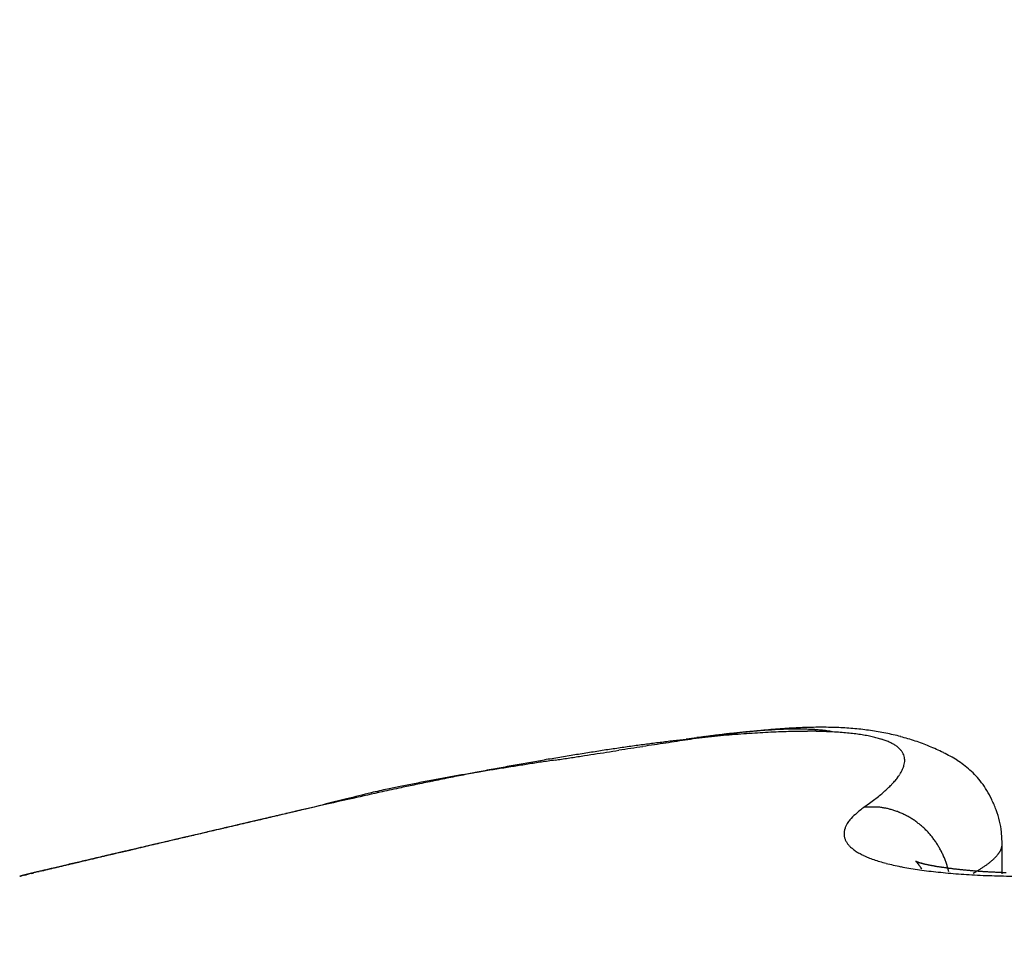
# Model space of a CAD drawing. Units: millimetres. Extents: x -2910 to 7393, y -444 to 5053.
# Drawn here: x 4503 to 4505, y 3060 to 3061 of the extents above; entities that cross this region are included whole.
import ezdxf

# ---------------------------------------------------------------- set-up
doc = ezdxf.new("R2010")
doc.units = ezdxf.units.MM
for name, color, linetype in [('dimension-Bemassung', 5, 'Continuous'), ('dimension-Bemassung_1_20', 5, 'Continuous'), ('fiktive', 1, 'Continuous'), ('hatching-Schraffur', 5, 'Continuous'), ('helpline-Hilfslinie', 2, 'Continuous'), ('outline-Körperkante', 7, 'Continuous')]:
    doc.layers.add(name, color=color, linetype=linetype)
doc.layers.get('helpline-Hilfslinie').off()
doc.styles.get("Standard").update_dxf_attribs({"font": 'ARIAL.TTF'})
doc.dimstyles.new('ISO-5.0', dxfattribs={"dimtxt": 5, "dimasz": 5, "dimexe": 1.25, "dimexo": 0.625, "dimgap": 1, "dimtad": 1, "dimdec": 3, "dimtxsty": 'Standard', "dimcen": 2.5, "dimclrd": 256, "dimclre": 256, "dimadec": 0, "dimazin": 0, "dimtfac": 1, "dimtdec": 3, "dimtmove": 0, "dimatfit": 3, "dimfxl": 1, "dimlwd": -1, "dimlwe": -1, "dimarcsym": 0})

# ---------------------------------------------------------------- blocks, each defined once
blk = doc.blocks.new('*D73')
at = {"layer": 'dimension-Bemassung'}
for p, q in [((4355.9134, 3065.0735), (4355.9134, 3107.8436)), ((4559.9134, 3054.9637), (4559.9134, 3107.8436)), ((4360.9134, 3106.5936), (4554.9134, 3106.5936))]:
    blk.add_line(p, q, dxfattribs=at)
for points in [[(4360.9134, 3107.4269), (4360.9134, 3105.7602), (4355.9134, 3106.5936)], [(4554.9134, 3107.4269), (4554.9134, 3105.7602), (4559.9134, 3106.5936)]]:
    blk.add_solid(points, dxfattribs=at)
at = {"layer": 'dimension-Bemassung', "color": 0, "insert": (4452.1564, 3110.1464), "char_height": 5, "attachment_point": 5}
blk.add_mtext('204', dxfattribs=at)
blk = doc.blocks.new('Verschalung WinDrive2201')
at = {"layer": 'hatching-Schraffur'}
h = blk.add_hatch(dxfattribs=at)
h.set_pattern_fill('ANSI31', color=256, scale=0.5, style=0)
h.set_pattern_definition([(45, (-116.6368, -261.4505), (-1.122532, 1.122532), [])])
h.paths.add_polyline_path([(-2, -98), (-9.7914, -98), (-18.4517, -93), (-23, -93), (-23, -95.5), (-22.2022, -95.5), (-21.5094, -94.3), (-20.6434, -94.8), (-20.3547, -94.3), (-19.4887, -94.8), (-19.2, -94.3), (-12.7914, -98), (-44.25, -98, -1), (-45.75, -98), (-48.25, -98, -1), (-49.75, -98), (-52.25, -98, -1), (-53.75, -98), (-56.25, -98, -1), (-57.75, -98), (-60.25, -98, -1), (-61.75, -98), (-65, -98), (-65, -100), (0, -100), (0, -74.1), (-4, -73.25), (-4, -70.75), (0, -69.9), (0, -8.25), (-2, -8.25), (-2, -14.25), (-4.5, -14.25), (-4.5, -11.75), (-6, -11.75), (-6, -15.75), (-2, -15.75), (-2, -20.4804), (-1.7, -21), (-2, -21.5196), (-2, -68.2803), (-6, -69.1303), (-6, -74.8697), (-2, -75.7197)])
h.paths.add_polyline_path([(-2, -2.25), (-2, -8.25), (0, -8.25), (0, 0), (-82, 0), (-82, -1), (-69, -1), (-68, -2), (-63.75, -2, 1), (-62.25, -2), (-19.75, -2, 1), (-18.25, -2), (-6, -2), (-6, -4.75), (-4.5, -4.75), (-4.5, -2.25)])
blk = doc.blocks.new('WinDrive2201_LR12_Drive')
at = {"layer": 'outline-Körperkante'}
for p, q in [((65.0874, 44.1386), (65.0841, 44.1392)), ((65.1212, 44.05), (65.1278, 44.0547)), ((64.4707, 44.05), (64.4563, 44.0466)), ((64.4707, 44.05), (64.4611, 44.0477)), ((64.4707, 44.05), (64.4623, 44.048)), ((65.2849, 44.0074), (65.2841, 44.0204)), ((65.2849, 43.9712), (65.2849, 44.0069)), ((65.2215, 43.9733), (65.2204, 43.9778)), ((65.2504, 43.9717), (65.2524, 43.9729))]:
    blk.add_line(p, q, dxfattribs=at)
for centre, radius, start, end in [((65.2233, 41.867), 2.2848, 97.1577, 97.3071), ((65.1974, 42.2653), 1.8858, 97.523, 97.8989), ((65.4192, 40.2033), 3.96, 96.9048, 96.9707), ((65.1045, 42.4665), 1.6747, 95.1233, 95.6133), ((65.1983, 42.0415), 2.1086, 96.8157, 96.9517), ((65.1434, 42.5008), 1.646, 96.6303, 96.8147), ((65.162, 42.5303), 1.6185, 97.0803, 97.5096), ((65.144, 42.5163), 1.6307, 96.5349, 96.7146), ((65.0914, 42.6112), 1.5295, 94.5984, 95.1202), ((65.137, 42.5835), 1.5632, 96.3763, 96.5586), ((65.1369, 42.7552), 1.3921, 96.707, 97.1966), ((65.1147, 42.7784), 1.3669, 96.1469, 96.3548), ((65.1008, 42.9123), 1.2323, 95.9431, 96.1723), ((65.0816, 42.7499), 1.3904, 94.0943, 94.651), ((65.0903, 43.008), 1.136, 95.6704, 95.9152), ((65.1169, 42.928), 1.2182, 96.1744, 96.723), ((65.0834, 43.091), 1.0528, 95.4849, 95.7463), ((65.0722, 42.8832), 1.2567, 93.5065, 94.1042), ((65.0744, 43.18), 0.9633, 95.1733, 95.4558), ((65.1016, 43.0775), 1.068, 95.6076, 96.2219), ((65.0675, 43.2555), 0.8875, 94.8661, 95.1687), ((65.0635, 43.3231), 0.8198, 94.6632, 94.9872), ((65.0659, 43.0106), 1.1292, 92.9361, 93.579), ((65.0589, 43.3819), 0.7609, 94.3316, 94.6768), ((65.0915, 43.197), 0.948, 95.026, 95.7047), ((65.0534, 43.4402), 0.7023, 93.8741, 94.243), ((65.0505, 43.4894), 0.653, 93.5242, 93.9163), ((65.0602, 43.1319), 1.0078, 92.2712, 92.9679), ((65.0835, 43.302), 0.8428, 94.3586, 95.1083), ((65.0482, 43.5377), 0.6046, 93.1729, 93.5906), ((65.0467, 43.579), 0.5634, 92.8051, 93.2481), ((65.0444, 43.6197), 0.5225, 92.3005, 92.7713), ((65.0773, 43.388), 0.7565, 93.5666, 94.3858), ((65.0557, 43.2474), 0.8922, 91.5177, 92.2747), ((65.0439, 43.6559), 0.4864, 91.9169, 92.4155), ((65.0417, 43.6893), 0.4529, 91.243, 91.7719), ((65.0733, 43.4641), 0.6803, 92.7353, 93.6303), ((65.0421, 43.7202), 0.4221, 90.8327, 91.3921), ((65.0551, 43.3503), 0.7893, 90.8498, 91.6739), ((65.0418, 43.7496), 0.3926, 90.2682, 90.8607), ((65.0411, 43.7752), 0.3671, 89.5442, 90.1701), ((65.0715, 43.5271), 0.6173, 91.8764, 92.8452), ((65.0533, 43.4413), 0.6983, 89.9223, 90.815), ((65.0425, 43.8013), 0.341, 89.0873, 89.7494), ((65.0425, 43.8231), 0.3191, 88.3253, 89.024), ((65.0701, 43.5835), 0.5609, 90.8716, 91.92), ((65.0437, 43.8447), 0.2975, 87.6869, 88.425), ((65.0548, 43.5271), 0.6126, 89.0727, 90.0483), ((65.0443, 43.8644), 0.2778, 86.8773, 87.6557), ((65.0453, 43.8838), 0.2584, 86.032, 86.8539), ((65.0702, 43.6306), 0.5138, 89.8348, 90.9601), ((65.0471, 43.8997), 0.2423, 85.3367, 86.202), ((65.0568, 43.605), 0.5346, 88.0849, 89.1516), ((65.0485, 43.9152), 0.2268, 84.4511, 85.3615), ((65.0501, 43.9309), 0.2111, 83.5191, 84.4798), ((65.0709, 43.6729), 0.4715, 88.7042, 89.9111), ((65.0515, 43.9453), 0.1966, 82.4264, 83.4456), ((65.0599, 43.6776), 0.4619, 86.9973, 88.1756), ((65.0537, 43.9564), 0.1853, 81.5988, 82.6604), ((65.0545, 43.9637), 0.1779, 80.4138, 81.4996), ((65.0722, 43.708), 0.4364, 87.4835, 88.7684), ((65.0645, 43.7431), 0.3963, 85.8511, 87.1548), ((65.0739, 43.7403), 0.4041, 86.1635, 87.5296), ((65.0695, 43.8026), 0.3365, 84.518, 85.9769), ((65.0763, 43.7665), 0.3778, 84.8155, 86.2577), ((65.0752, 43.856), 0.2828, 82.9984, 84.6346), ((65.0817, 43.9032), 0.2352, 81.3123, 83.1709), ((65.0789, 43.7902), 0.3539, 83.3716, 84.8915), ((65.0889, 43.9441), 0.1937, 79.4529, 81.5698), ((65.0815, 43.8091), 0.3348, 81.8502, 83.4411), ((65.0965, 43.98), 0.157, 77.333, 79.7789), ((65.0842, 43.8267), 0.317, 80.2193, 81.8808), ((65.087, 43.8399), 0.3035, 78.5925, 80.3148), ((65.0897, 43.8516), 0.2915, 76.8695, 78.6494), ((65.0917, 43.8604), 0.2826, 75.0338, 76.8629), ((65.2294, 41.3862), 2.7624, 97.9457, 98.2952), ((65.2075, 41.5425), 2.6046, 97.5804, 97.9437), ((66.1262, 35.9582), 8.2611, 98.72302, 98.81944), ((65.1862, 41.7021), 2.4435, 97.199, 97.5783), ((65.7589, 38.402), 5.7898, 98.66271, 98.79767), ((65.1668, 41.8577), 2.2867, 96.81, 97.2064), ((65.5274, 39.9153), 4.2588, 98.4705, 98.6504), ((65.1497, 42.0137), 2.1298, 96.4346, 96.8509), ((65.4024, 40.7963), 3.3691, 98.3523, 98.5753), ((65.1332, 42.1677), 1.975, 96.0207, 96.4584), ((65.9134, 36.4464), 7.7492, 97.33974, 97.43063), ((65.3037, 41.459), 2.6991, 98.0505, 98.3232), ((65.2691, 41.4625), 2.6919, 97.1785, 97.3767), ((65.2444, 41.9027), 2.2514, 97.8154, 98.1364), ((65.1166, 42.3201), 1.8216, 95.5412, 96.004), ((65.104, 44.0102), 0.1259, 74.8363, 77.6713), ((65.1117, 44.0354), 0.0995, 71.9931, 75.3283), ((65.1189, 44.0558), 0.078, 68.4815, 72.4126), ((65.1263, 44.0722), 0.06, 64.5735, 69.2738), ((65.1327, 44.0844), 0.0462, 59.6663, 65.2769), ((65.1388, 44.0934), 0.0355, 54.0749, 60.7705), ((65.1436, 44.0992), 0.0279, 47.2056, 55.0027), ((65.0942, 43.8685), 0.274, 73.2296, 75.1074), ((65.0956, 43.8722), 0.2701, 71.3826, 73.2839), ((65.0953, 43.8723), 0.2701, 69.402, 71.3075), ((65.0972, 43.8768), 0.2652, 67.5106, 69.4543), ((65.3256, 40.7533), 3.4026, 99.2424, 99.5467), ((65.2974, 40.9192), 3.2343, 98.9074, 99.2222), ((63.1314, 55.0578), 11.0719, 278.59844, 278.67769), ((65.2728, 41.0783), 3.0733, 98.5882, 98.9141), ((61.8934, 63.0925), 19.2014, 278.71216, 278.75696), ((65.2496, 41.2302), 2.9197, 98.2452, 98.5818), ((55.5151, 104.355), 60.954, 278.777676, 278.791524), ((70.6551, 6.7029), 37.8648, 98.82566, 98.84752), ((67.0781, 29.7517), 14.54, 98.77661, 98.83248), ((65.1475, 44.1027), 0.0226, 39.6312, 48.5207), ((65.1501, 44.1046), 0.0195, 30.6078, 40.2643), ((65.1515, 44.1052), 0.0179, 21.2432, 31.2302), ((65.1514, 44.1052), 0.018, 11.2576, 20.9932), ((65.1012, 43.8858), 0.2553, 65.5368, 67.567), ((65.1217, 43.928), 0.2085, 63.3677, 65.8681), ((65.1487, 43.9779), 0.1518, 60.5575, 64.0242), ((65.4359, 40.0914), 4.0736, 100.3177, 100.5867), ((65.4181, 40.1972), 3.9663, 100.0654, 100.3378), ((66.0641, 35.4451), 8.7588, 98.80311, 98.91102), ((66.8068, 30.5681), 13.6921, 98.68266, 98.75086), ((65.3913, 40.3531), 3.8081, 99.7985, 100.0783), ((72.1395, -4.6625), 49.3239, 98.60951, 98.62819), ((65.3538, 40.5664), 3.5916, 99.496, 99.7884), ((59.1489, 81.2062), 37.5219, 278.5938, 278.61799), ((62.9126, 56.4531), 12.4843, 278.56226, 278.63379), ((65.1339, 44.1093), 0.0361, 337.8168, 343.6326), ((65.1409, 44.1065), 0.0286, 345.0751, 351.9095), ((65.1496, 44.1051), 0.0198, 1.8107, 10.788), ((65.1463, 44.1054), 0.0232, 352.8101, 0.7709), ((65.1638, 44.0004), 0.1248, 57.2435, 61.5063), ((65.1746, 44.0147), 0.1069, 52.8902, 57.9425), ((65.1782, 44.0177), 0.1023, 48.0868, 53.5012), ((65.2545, 40.5873), 3.5533, 99.9481, 100.2234), ((65.5301, 39.5911), 4.5827, 101.0783, 101.3267), ((65.2688, 40.4925), 3.6492, 99.6426, 99.9108), ((65.5714, 39.3798), 4.798, 100.846, 101.0771), ((65.3233, 40.1659), 3.9802, 99.3842, 99.6291), ((65.4862, 39.8206), 4.3491, 100.5823, 100.8361), ((65.4935, 39.1183), 5.0416, 99.1597, 99.3512), ((65.7036, 37.7866), 6.3897, 98.96939, 99.11884), ((65.0996, 44.1306), 0.0765, 322.961, 326.4747), ((65.1133, 44.1209), 0.0597, 327.0296, 331.1792), ((65.1245, 44.1139), 0.0466, 332.0837, 336.9773), ((65.1792, 44.0183), 0.1012, 42.603, 48.2853), ((65.0605, 41.6691), 2.4542, 101.0729, 101.4671), ((67.3854, 30.5982), 13.765, 101.71304, 101.78642), ((64.9755, 42.143), 1.9728, 100.7738, 101.2943), ((65.6456, 38.9969), 5.188, 101.5154, 101.7297), ((65.1189, 41.3752), 2.7538, 100.3555, 100.7184), ((65.4348, 40.0801), 4.0845, 101.3626, 101.6509), ((65.0459, 44.1812), 0.1503, 313.5968, 315.8563), ((65.0659, 44.1606), 0.1216, 316.2831, 318.8751), ((65.0843, 44.1439), 0.0968, 319.1477, 322.1628), ((65.1786, 44.0171), 0.1025, 37.0278, 42.8646), ((65.1698, 44.011), 0.1132, 31.2304, 36.8126), ((64.8182, 42.8587), 1.2401, 103.039, 104.436), ((65.4339, 40.0305), 4.1329, 102.332, 102.8266), ((64.9025, 42.4913), 1.6172, 102.3165, 103.013), ((65.5045, 39.7158), 4.4554, 102.0589, 102.3539), ((67.5156, 29.5241), 14.8448, 101.43469, 101.49373), ((64.9989, 44.2361), 0.2226, 309.2326, 310.9828), ((65.0233, 44.2066), 0.1843, 311.2681, 313.2428), ((65.1506, 44.0002), 0.1352, 25.7918, 30.9062), ((66.9913, 33.0012), 11.3327, 102.61422, 102.8514), ((65.2895, 40.9014), 3.2533, 103.8808, 104.5779), ((64.9411, 44.3117), 0.3177, 305.9981, 307.3837), ((64.9714, 44.2712), 0.2672, 307.4883, 309.0397), ((65.1614, 44.0048), 0.1235, 19.8208, 26.0615), ((192.104, -500.4775), 559.2857, 103.195571, 103.196554), ((149.4338, -319.8669), 373.7034, 103.145857, 103.148061), ((118.7793, -188.7883), 239.088, 103.137471, 103.139474), ((194.6859, -512.4738), 571.5546, 103.17207, 103.173037), ((119.663, -193.6115), 243.986, 103.080137, 103.082119), ((153.4909, -337.1395), 391.4461, 103.147017, 103.149147), ((196.8901, -522.2851), 581.6101, 103.1622909, 103.1632469), ((121.0036, -198.2864), 248.8431, 103.135235, 103.13719), ((199.454, -531.6611), 591.3237, 103.1963838, 103.1973303), ((122.5069, -203.9257), 254.6766, 103.174366, 103.176291), ((65.1361, 44.0086), 0.0412, 127.284, 140.3882), ((65.2213, 43.9239), 0.161, 128.4706, 133.1655), ((65.1287, 43.8727), 0.1774, 89.4456, 92.4206), ((65.1326, 43.9799), 0.0702, 85.9701, 91.7738), ((65.1321, 43.9715), 0.0787, 82.5951, 86.0557), ((65.1081, 43.8603), 0.1922, 78.6158, 79.7598), ((65.1281, 43.958), 0.0926, 76.2109, 78.8481), ((65.1328, 43.9714), 0.0784, 73.8969, 77.2408), ((65.1297, 43.9608), 0.0894, 70.953, 73.8563), ((65.127, 43.9544), 0.0964, 67.9792, 70.6719), ((65.1284, 43.9584), 0.0922, 65.0113, 67.8725), ((65.1291, 43.9591), 0.0912, 62.3013, 65.2284), ((65.1771, 44.0078), 0.1077, 13.7853, 21.1452), ((141.697, -286.8242), 339.767, 103.152119, 103.154401), ((109.68, -149.9042), 199.1535, 103.147158, 103.149409), ((175.663, -430.7683), 487.6639, 103.19007, 103.191151), ((111.139, -155.9698), 205.392, 103.15644, 103.158646), ((179.2417, -446.2497), 503.5535, 103.183518, 103.184575), ((143.9099, -296.3874), 349.5829, 103.146411, 103.148666), ((112.5396, -161.7794), 211.3679, 103.165528, 103.167694), ((182.184, -460.2797), 517.8849, 103.14542, 103.146456), ((113.6967, -167.6936), 217.3903, 103.105303, 103.10743), ((145.9034, -304.5004), 357.9367, 103.159538, 103.161773), ((186.1408, -474.4495), 532.5836, 103.212239, 103.213255), ((115.0498, -173.3081), 223.1653, 103.114725, 103.116818), ((116.4333, -178.4913), 228.5274, 103.155631, 103.157691), ((188.8397, -487.4745), 545.8808, 103.174547, 103.175547), ((146.7304, -308.9707), 362.4779, 103.12372, 103.125962), ((117.7524, -183.9413), 234.1345, 103.164386, 103.166417), ((65.1644, 44.0008), 0.0699, 154.7148, 157.5296), ((65.1252, 44.0155), 0.0284, 136.9821, 147.5745), ((65.128, 43.9572), 0.0934, 59.3241, 62.2122), ((65.1273, 43.9561), 0.0947, 56.4214, 59.2858), ((65.127, 43.9558), 0.0952, 53.5412, 56.4158), ((65.1266, 43.9551), 0.0959, 50.6698, 53.5384), ((65.1257, 43.9543), 0.0971, 47.7668, 50.6193), ((65.1704, 44.0064), 0.1145, 7.0368, 13.6886), ((99.4565, -105.4982), 153.5861, 103.22088, 103.223555), ((130.7554, -240.5638), 292.2304, 103.137243, 103.139702), ((152.4391, -332.2439), 386.4395, 103.17882, 103.180095), ((100.6815, -111.9456), 160.143, 103.117371, 103.119972), ((156.6597, -349.8534), 404.5475, 103.190993, 103.192228), ((133.8548, -253.0748), 305.1185, 103.167646, 103.170052), ((102.387, -118.3547), 166.7721, 103.185795, 103.188325), ((160.4091, -366.0344), 421.1572, 103.184077, 103.185276), ((103.8392, -124.6275), 173.2108, 103.177688, 103.180154), ((136.5951, -265.1265), 317.4776, 103.151369, 103.153724), ((164.6468, -383.1971), 438.8341, 103.210534, 103.211699), ((105.3272, -131.2968), 180.0437, 103.152506, 103.154911), ((106.7731, -137.5584), 186.4701, 103.145002, 103.147353), ((168.3608, -399.2212), 455.2829, 103.203574, 103.204709), ((139.1677, -275.9109), 328.5645, 103.158015, 103.160336), ((108.2521, -143.7165), 192.8032, 103.15452, 103.156818), ((172.0472, -415.6572), 472.1265, 103.182412, 103.183519), ((65.1155, 44.0183), 0.0178, 172.9557, 184.0556), ((65.1141, 44.0185), 0.0165, 159.9825, 172.918), ((65.1214, 44.0182), 0.0235, 156.6264, 165.5073), ((65.1253, 43.9538), 0.0978, 44.9228, 47.7572), ((65.1246, 43.9531), 0.0988, 42.0897, 44.9043), ((65.1238, 43.9527), 0.0996, 39.1786, 41.9729), ((88.8799, -60.6251), 107.4835, 103.228534, 103.231935), ((117.7952, -184.4491), 234.6387, 103.181573, 103.184357), ((128.4978, -230.0769), 281.5048, 103.185369, 103.186966), ((90.1615, -66.8337), 113.8207, 103.138097, 103.141375), ((132.4046, -246.4159), 298.3043, 103.198594, 103.200125), ((120.9722, -198.8958), 249.4294, 103.132678, 103.135367), ((91.7336, -73.2028), 120.3805, 103.174561, 103.177714), ((136.3763, -263.786), 316.1224, 103.179133, 103.180603), ((93.3377, -79.4947), 126.8724, 103.229249, 103.232288), ((124.5167, -213.5931), 264.5477, 103.154432, 103.157029), ((140.8375, -280.7429), 333.6501, 103.259721, 103.261136), ((94.7137, -85.9987), 133.5189, 103.16242, 103.165359), ((144.1107, -297.8542), 351.0568, 103.13779, 103.139155), ((96.1432, -92.372), 140.0503, 103.135276, 103.13812), ((127.792, -226.8846), 278.2358, 103.185796, 103.188324), ((97.7745, -98.7379), 146.6203, 103.187997, 103.190754), ((148.6976, -315.234), 369.0247, 103.216661, 103.217979), ((65.1177, 44.019), 0.0201, 185.4392, 195.049), ((65.1188, 44.0197), 0.0214, 196.227, 205.5406), ((65.1226, 44.0218), 0.0257, 205.9966, 214.2255), ((65.1284, 44.0269), 0.0334, 215.8732, 222.7056), ((65.1232, 43.952), 0.1005, 36.5019, 39.2688), ((65.1224, 43.9517), 0.1013, 33.6311, 36.3723), ((65.1214, 43.9511), 0.1025, 30.892, 33.596), ((65.2712, 44.0065), 0.0136, 351.4114, 356.7138), ((65.2509, 44.0087), 0.034, 355.0854, 357.8063), ((100.0673, -108.83), 156.9695, 103.195074, 103.19864), ((102.4376, -118.9291), 167.3429, 103.197326, 103.198915), ((102.685, -120.0541), 168.4946, 103.190755, 103.19305), ((78.9166, -18.557), 64.2517, 103.206699, 103.211343), ((106.5658, -135.4276), 184.3483, 103.272607, 103.274759), ((103.5014, -123.798), 172.3262, 103.167348, 103.170704), ((77.0384, -10.4708), 55.9503, 103.22018, 103.22596), ((109.6572, -150.3413), 199.5737, 103.151407, 103.153438), ((80.4696, -25.3004), 71.1716, 103.174471, 103.179026), ((107.0333, -138.8137), 187.7516, 103.169823, 103.173011), ((83.3798, -37.3347), 83.5525, 103.232824, 103.236748), ((113.5238, -165.2546), 214.9759, 103.248614, 103.250544), ((83.3455, -37.4829), 83.6889, 103.182665, 103.186687), ((117.0071, -180.7213), 230.8294, 103.20855, 103.210386), ((110.7771, -154.3516), 203.7338, 103.196376, 103.199406), ((84.2746, -41.122), 87.444, 103.227663, 103.231614), ((120.6303, -196.8518), 247.3611, 103.170107, 103.171855), ((85.9296, -48.5211), 95.0256, 103.174567, 103.17827), ((114.1981, -169.1184), 218.8917, 103.182873, 103.185776), ((124.6992, -213.1439), 264.1519, 103.222629, 103.224298), ((87.5706, -55.3703), 102.0685, 103.191635, 103.195152), ((65.1358, 44.0349), 0.0442, 223.8499, 229.4976), ((65.1435, 44.0456), 0.0574, 230.6001, 235.3727), ((65.1528, 44.0608), 0.0753, 236.1179, 240.1252), ((65.1625, 44.0803), 0.0969, 240.8846, 244.3002), ((65.1212, 43.951), 0.1027, 28.212, 30.8932), ((65.1206, 43.951), 0.1033, 25.3994, 28.0523), ((65.1196, 43.9505), 0.1044, 22.7804, 25.3893), ((65.2482, 44.0182), 0.0396, 321.393, 322.9504), ((65.2508, 44.0164), 0.0365, 322.7503, 324.3879), ((65.253, 44.015), 0.0339, 324.1983, 325.9103), ((65.2551, 44.0133), 0.0312, 326.2283, 328.0192), ((65.2565, 44.012), 0.0294, 328.7299, 330.5836), ((65.2588, 44.0112), 0.027, 329.6675, 331.617), ((65.2607, 44.01), 0.0247, 332.1178, 334.1733), ((65.2616, 44.0095), 0.0236, 334.1822, 336.2675), ((65.2616, 44.0094), 0.0236, 336.4223, 338.4437), ((65.2643, 44.0082), 0.0207, 338.8818, 341.152), ((65.2676, 44.0072), 0.0172, 340.8618, 343.5955), ((65.2651, 44.0082), 0.0198, 342.8538, 345.0482), ((65.2428, 44.0142), 0.043, 344.8958, 345.7907), ((65.2691, 44.0067), 0.0157, 348.7909, 351.8315), ((81.093, -28.3408), 74.2741, 103.158545, 103.164304), ((93.7519, -82.2074), 129.6079, 103.187773, 103.19002), ((94.6161, -85.2848), 132.8014, 103.245594, 103.247872), ((83.9317, -40.0337), 86.3063, 103.22123, 103.226454), ((94.7927, -86.7481), 134.2663, 103.173548, 103.175888), ((86.8749, -52.6073), 99.2197, 103.210359, 103.215134), ((95.6611, -89.3781), 137.0253, 103.274107, 103.276474), ((95.9425, -91.0304), 138.6981, 103.228105, 103.230523), ((90.0743, -66.0235), 113.012, 103.230741, 103.235127), ((82.7499, -35.0209), 81.156, 103.202586, 103.210034), ((96.4155, -93.2462), 140.9633, 103.206701, 103.209156), ((93.1798, -79.7503), 127.0853, 103.173143, 103.177217), ((96.3429, -92.9006), 140.6103, 103.207578, 103.21011), ((72.1577, 10.4365), 34.4809, 103.30523, 103.31894), ((97.8764, -98.6502), 146.5582, 103.275146, 103.277648), ((96.5369, -94.0245), 141.749, 103.175714, 103.179508), ((74.7088, -0.5432), 45.7531, 103.24282, 103.24987), ((99.8076, -107.823), 155.9296, 103.189403, 103.191818), ((65.1739, 44.1068), 0.1258, 244.8732, 247.7539), ((65.1861, 44.1402), 0.1614, 248.2386, 250.6882), ((65.199, 44.181), 0.2041, 251.0542, 253.1459), ((65.212, 44.2294), 0.2542, 253.5017, 255.3127), ((65.2252, 44.2843), 0.3107, 255.5284, 257.1114), ((65.1824, 43.9859), 0.000218, 98.6091, 109.4634), ((65.1821, 43.985), 0.00118, 72.2855, 75.8237), ((65.1824, 43.9861), 0.0000352, 171.7146, 225.1553), ((65.1824, 43.9861), 0.0000723, 183.7599, 243.6203), ((65.1829, 43.9864), 0.000623, 212.7565, 224.5632), ((65.1808, 43.981), 0.0054, 70.8939, 72.2362), ((65.1844, 43.9876), 0.00247, 220.6237, 224.3972), ((65.1734, 43.9649), 0.0231, 66.1538, 66.5874), ((65.189, 43.9921), 0.00897, 224.2774, 225.7226), ((65.2601, 44.1577), 0.1883, 245.7389, 245.8056), ((65.2062, 44.0066), 0.0314, 221.7415, 222.2329), ((64.7004, 43.5237), 0.6679, 43.7133, 43.7406), ((65.201, 44.0306), 0.0482, 248.0384, 248.3587), ((65.1979, 44.0182), 0.0355, 245.5982, 246.1107), ((65.13, 43.9318), 0.0754, 44.8602, 45.1398), ((65.1449, 43.9499), 0.0521, 41.8593, 42.319), ((65.1968, 44.0176), 0.0346, 247.3156, 247.9242), ((65.149, 43.9526), 0.0472, 42.1485, 42.7239), ((65.197, 44.0172), 0.0343, 247.3416, 248.046), ((65.1524, 43.9556), 0.0427, 41.5543, 42.2576), ((65.1975, 44.0184), 0.0356, 248.0569, 248.8005), ((65.1487, 43.9529), 0.0473, 40.3673, 41.0544), ((65.1979, 44.0197), 0.0369, 249.0463, 249.8416), ((65.142, 43.9475), 0.0558, 39.485, 40.1262), ((65.1995, 44.0222), 0.0398, 248.9183, 249.7328), ((65.1478, 43.9516), 0.0488, 39.2947, 40.1035), ((65.1535, 43.9573), 0.0408, 37.0726, 38.1553), ((65.1994, 44.0236), 0.0411, 250.5471, 251.4017), ((65.2008, 44.0278), 0.0456, 251.4105, 252.2576), ((65.2022, 44.0306), 0.0487, 251.6514, 252.4927), ((65.2042, 44.039), 0.0573, 253.0567, 253.8291), ((65.2074, 44.0518), 0.0704, 254.2863, 254.9612), ((65.2115, 44.0641), 0.0834, 254.3879, 254.9864), ((65.2147, 44.0785), 0.0981, 255.3932, 255.9359), ((65.2192, 44.0925), 0.1128, 255.431, 255.9236), ((65.2228, 44.1099), 0.1306, 256.2786, 256.7299), ((65.2265, 44.1277), 0.1488, 256.9176, 257.3324), ((65.23, 44.1445), 0.1659, 257.3898, 257.7753), ((65.2338, 44.1643), 0.186, 257.9319, 258.2908), ((65.1174, 43.9496), 0.1068, 20.2891, 22.8167), ((65.1193, 43.9505), 0.1047, 17.6261, 20.1767), ((65.1966, 44.0775), 0.1184, 305.7162, 306.5373), ((65.2018, 44.0708), 0.1099, 306.4398, 307.3), ((65.207, 44.0629), 0.1005, 307.6436, 308.5493), ((65.2123, 44.0572), 0.0928, 308.1852, 309.1345), ((65.2164, 44.0511), 0.0854, 309.6008, 310.601), ((65.2212, 44.0457), 0.0782, 310.5109, 311.5597), ((65.2259, 44.041), 0.0716, 311.2186, 312.3241), ((65.2291, 44.0365), 0.0661, 312.9049, 314.0643), ((65.2329, 44.0326), 0.0607, 314.0758, 315.298), ((65.2366, 44.0293), 0.0557, 315.0104, 316.2917), ((65.2395, 44.0257), 0.0511, 317.0191, 318.3695), ((65.2428, 44.0233), 0.0471, 317.7819, 319.1967), ((65.2457, 44.0207), 0.0432, 319.319, 320.8082), ((70.2121, 18.3582), 26.3243, 103.3481, 103.35517), ((66.7765, 32.8483), 11.4323, 103.36359, 103.37508), ((84.6649, -43.4561), 89.8054, 103.213849, 103.215468), ((66.7894, 32.6972), 11.5824, 103.23102, 103.25002), ((20.6741, 228.8658), 189.9338, 283.228188, 283.229018), ((67.0959, 31.5079), 12.8104, 103.32815, 103.34773), ((90.9107, -68.9266), 116.0296, 103.33851, 103.339987), ((83.7182, -39.6872), 85.9199, 103.167781, 103.169917), ((68.9614, 23.5369), 20.9968, 103.25426, 103.26746), ((89.564, -63.485), 110.4241, 103.306541, 103.308322), ((71.0043, 14.8583), 29.9126, 103.24168, 103.25179), ((92.2697, -74.5276), 121.7929, 103.347871, 103.349583), ((90.5393, -68.7611), 115.7833, 103.171598, 103.173509), ((72.2133, 9.791), 35.122, 103.25864, 103.26802), ((90.9702, -70.1918), 117.2746, 103.21533, 103.217318), ((73.8933, 2.7191), 42.3907, 103.26817, 103.27653), ((91.65, -72.9864), 120.1506, 103.224181, 103.226224), ((92.6193, -76.4634), 123.7572, 103.290744, 103.292819), ((76.1618, -7.2554), 52.6197, 103.17253, 103.17974), ((92.9499, -77.7987), 125.1327, 103.295336, 103.297486), ((78.7843, -17.8874), 63.5697, 103.283887, 103.290241), ((93.5452, -80.8409), 128.2304, 103.239427, 103.241612), ((65.2373, 44.3446), 0.3722, 257.3596, 258.7662), ((65.2493, 44.4119), 0.4405, 258.9443, 260.2022), ((65.2603, 44.4838), 0.5132, 260.3554, 261.4951), ((65.2714, 44.5605), 0.5907, 261.5325, 262.5707), ((65.1375, 43.9427), 0.0624, 38.1947, 38.8876), ((63.2036, 42.4582), 2.5003, 37.511, 37.5272), ((65.1474, 43.9517), 0.049, 35.0537, 36.2763), ((65.147, 43.951), 0.0498, 33.3909, 35.4261), ((65.05, 43.8851), 0.167, 33.1432, 33.9747), ((65.2802, 44.6404), 0.6711, 262.7071, 263.6642), ((65.2392, 44.1826), 0.2051, 257.8694, 258.2065), ((65.243, 44.2041), 0.2269, 258.3525, 258.6695), ((65.2468, 44.2255), 0.2486, 258.7982, 259.0988), ((65.2506, 44.2443), 0.2678, 259.053, 259.3382), ((65.2542, 44.2666), 0.2904, 259.4476, 259.7204), ((65.258, 44.2881), 0.3122, 259.7448, 260.0058), ((65.2615, 44.3063), 0.3307, 259.9577, 260.2092), ((65.2651, 44.3302), 0.355, 260.291, 260.5333), ((65.2883, 44.7243), 0.7553, 263.7586, 264.6445), ((65.2684, 44.3481), 0.3732, 260.4817, 260.7167), ((65.2719, 44.3695), 0.3948, 260.7237, 260.9516), ((65.275, 44.3893), 0.4148, 260.9532, 261.1755), ((65.2783, 44.4075), 0.4333, 261.1189, 261.3356), ((65.2785, 44.4236), 0.4493, 261.6178, 261.8304), ((65.2842, 44.4435), 0.4698, 261.4811, 261.6895), ((65.2841, 44.4583), 0.4844, 261.9538, 262.1592), ((65.295, 44.8081), 0.8394, 264.72, 265.5489), ((65.2869, 44.4742), 0.5005, 262.0899, 262.2921), ((65.1236, 43.9519), 0.1002, 14.9532, 17.5871), ((65.2894, 44.4846), 0.5112, 262.1781, 262.3783), ((65.292, 44.5018), 0.5286, 262.3479, 262.5458), ((65.2913, 44.5135), 0.5401, 262.7766, 262.9733), ((65.2937, 44.5233), 0.5502, 262.8532, 263.0484), ((65.2957, 44.5303), 0.5574, 262.9277, 263.1224), ((65.295, 44.5443), 0.5712, 263.3664, 263.5603), ((65.3017, 44.8954), 0.927, 265.5577, 266.3359), ((65.2968, 44.5467), 0.5737, 263.3999, 263.5939), ((65.2959, 44.5559), 0.5828, 263.7876, 263.9814), ((65.2976, 44.5593), 0.5863, 263.8485, 264.0431), ((65.2995, 44.5642), 0.5914, 263.9085, 264.1033), ((65.2983, 44.5668), 0.5939, 264.2477, 264.4435), ((65.2978, 44.577), 0.604, 264.5818, 264.7761), ((65.3008, 44.5934), 0.6206, 264.6349, 264.8258), ((65.3039, 44.6071), 0.6345, 264.6618, 264.8495), ((65.3038, 44.6234), 0.6508, 264.9852, 265.1699), ((65.3037, 44.6404), 0.6677, 265.3029, 265.4845), ((65.3067, 44.6574), 0.6848, 265.3474, 265.5262), ((65.1379, 44.1711), 0.2289, 300.0185, 300.5693), ((65.3065, 44.6749), 0.7023, 265.656, 265.8319), ((65.1491, 44.1527), 0.2073, 300.4849, 301.0735), ((65.3094, 44.689), 0.7166, 265.677, 265.8502), ((65.1567, 44.1385), 0.1913, 301.3143, 301.9369), ((65.3091, 44.707), 0.7345, 265.9786, 266.1491), ((65.1639, 44.1265), 0.1773, 302.0161, 302.6626), ((65.1716, 44.1156), 0.164, 302.4498, 303.1272), ((65.3121, 44.7247), 0.7524, 266.0155, 266.1835), ((65.178, 44.1056), 0.1521, 303.1666, 303.876), ((65.3116, 44.7397), 0.7673, 266.2926, 266.4579), ((65.1844, 44.095), 0.1397, 304.103, 304.8491), ((65.3145, 44.7579), 0.7857, 266.3262, 266.4891), ((65.1901, 44.0866), 0.1295, 304.9209, 305.7015), ((65.3139, 44.7768), 0.8045, 266.613, 266.7735), ((65.3132, 44.7918), 0.8194, 266.8815, 267.0397), ((65.3161, 44.8111), 0.8388, 266.9092, 267.0652), ((65.3153, 44.8301), 0.8577, 267.1849, 267.3388), ((65.3182, 44.8498), 0.8776, 267.2096, 267.3612), ((65.3173, 44.8654), 0.8931, 267.4677, 267.6173), ((65.3201, 44.8816), 0.9094, 267.4792, 267.6267), ((65.3191, 44.9053), 0.9331, 267.7524, 267.8981), ((65.3219, 44.9218), 0.9497, 267.7625, 267.9062), ((65.3207, 44.9379), 0.9657, 268.0119, 268.1538), ((64.4513, 42.625), 1.383, 103.6199, 103.7512), ((64.1208, 43.9841), 0.0158, 276.3414, 279.0507), ((64.1172, 44.0036), 0.0357, 279.8381, 281.3252), ((63.2194, 47.9524), 4.0852, 282.7964, 282.8122), ((64.1957, 43.688), 0.2896, 103.8002, 104.0632), ((64.4737, 42.531), 1.4796, 103.4854, 103.6061), ((67.9509, 27.5069), 16.9007, 103.07288, 103.07828), ((63.6504, 45.9983), 2.0842, 283.2513, 283.3015), ((65.2364, 39.3398), 4.7607, 103.4184, 103.4547), ((20.0177, 233.5633), 194.6574, 283.097846, 283.098456), ((65.3056, 44.9793), 1.011, 266.417, 267.155), ((65.3095, 45.0659), 1.0977, 267.1747, 267.8758), ((65.3107, 45.1472), 1.1789, 267.9647, 268.6367), ((65.3137, 45.2272), 1.259, 268.5875, 269.2339)]:
    blk.add_arc(centre, radius, start, end, dxfattribs=at)
blk = doc.blocks.new('WD2201_TEL_Seitenriss_Antrieb_H100')
at = {"layer": 'fiktive', "color": 1, "linetype": 'Continuous'}
blk.add_blockref('Verschalung WinDrive2201', (203.894, 100), dxfattribs=at)
at = {"layer": 'helpline-Hilfslinie'}
blk.add_blockref('WinDrive2201_LR12_Drive', (83.4, 49.5), dxfattribs=at)

msp = doc.modelspace()

# ---------------------------------------------------------------- block references
at = {"layer": 'dimension-Bemassung_1_20'}
msp.add_blockref('WD2201_TEL_Seitenriss_Antrieb_H100', (4355.9134, 2966.705), dxfattribs=at)

# ---------------------------------------------------------------- dimensions: what is measured, and where the dimension line sits
at = {"layer": 'dimension-Bemassung'}
dim = msp.add_linear_dim(base=(4559.9134, 3106.5936), p1=(4355.9134, 3064.4485), p2=(4559.9134, 3054.3387), dimstyle='ISO-5.0', dxfattribs=at)
dim.commit()
dim.dimension.update_dxf_attribs({"geometry": '*D73', "text_midpoint": (4452.1564, 3106.5936), "dimtype": 160})

doc.saveas('drawing.dxf')
